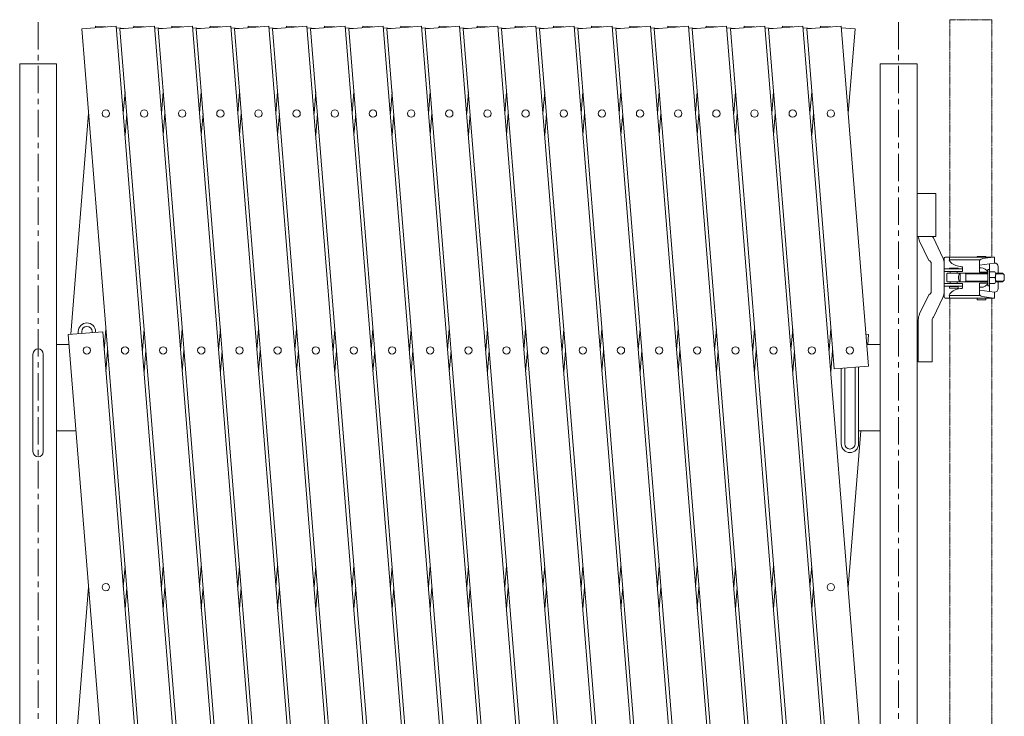
# Model space of a CAD drawing. Units: millimetres. Extents: x -24 to 12440, y -32 to 6775.
# Drawn here: x 2223 to 3362, y 5442 to 6249 of the extents above; entities that cross this region are included whole.
import ezdxf

# ---------------------------------------------------------------- set-up
doc = ezdxf.new("R2010")
doc.units = ezdxf.units.MM
doc.linetypes.add('CENTER', pattern=[50.8, 31.75, -6.35, 6.35, -6.35])
doc.linetypes.add('PHANTOM2', pattern=[31.75, 15.875, -3.175, 3.175, -3.175, 3.175, -3.175])
for name, color, linetype, lineweight in [('2点鎖線', 6, 'PHANTOM2', 9), ('中心線', 1, 'CENTER', 9), ('実線', 3, 'Continuous', 18)]:
    doc.layers.add(name, color=color, linetype=linetype, lineweight=lineweight)

msp = doc.modelspace()

# ---------------------------------------------------------------- linework, layer by layer
at = {"layer": '2点鎖線', "ltscale": 0.05}
for p, q in [((3299, 5973.8), (3299, 6248.6)), ((3347.6, 6248.6), (3299, 6248.6)), ((3347.6, 5973.8), (3347.6, 6248.6)), ((3299, 5158.8), (3299, 5926.3)), ((3347.6, 5158.8), (3347.6, 5926.3))]:
    msp.add_line(p, q, dxfattribs=at)
at = {"layer": '中心線'}
for p, q in [((2244, 6245.9), (2244, 4635.9)), ((3239.5, 6245.9), (3239.5, 4635.9))]:
    msp.add_line(p, q, dxfattribs=at)
at = {"layer": '実線'}
for p, q in [((2294.5, 6238), (2334.3, 6241.2)), ((2294.5, 6238), (2398.8, 4942.2)), ((2310.4, 6239.3), (2310.5, 6241.2)), ((2322.4, 6240.3), (2310.5, 6241.2)), ((2438.7, 4945.4), (2334.3, 6241.2)), ((2344.5, 6238.5), (2334.5, 6239.3)), ((2338.6, 6238), (2378.5, 6241.2)), ((2338.6, 6238), (2442.9, 4942.2)), ((2354.5, 6239.3), (2354.7, 6241.2)), ((2366.6, 6240.3), (2354.7, 6241.2)), ((2482.8, 4945.4), (2378.5, 6241.2)), ((2388.6, 6238.5), (2378.6, 6239.3)), ((2382.7, 6238), (2422.6, 6241.2)), ((2382.7, 6238), (2487.1, 4942.2)), ((2398.6, 6239.3), (2398.8, 6241.2)), ((2410.7, 6240.3), (2398.8, 6241.2)), ((2527, 4945.4), (2422.6, 6241.2)), ((2432.8, 6238.5), (2422.8, 6239.3)), ((2426.9, 6238), (2466.8, 6241.2)), ((2426.9, 6238), (2531.2, 4942.2)), ((2442.8, 6239.3), (2442.9, 6241.2)), ((2454.8, 6240.3), (2442.9, 6241.2)), ((2571.1, 4945.4), (2466.8, 6241.2)), ((2476.9, 6238.5), (2466.9, 6239.3)), ((2471, 6238), (2510.9, 6241.2)), ((2471, 6238), (2575.4, 4942.2)), ((2486.9, 6239.3), (2487.1, 6241.2)), ((2499, 6240.3), (2487.1, 6241.2)), ((2615.2, 4945.4), (2510.9, 6241.2)), ((2521.1, 6238.5), (2511.1, 6239.3)), ((2515.2, 6238), (2555, 6241.2)), ((2515.2, 6238), (2619.5, 4942.2)), ((2531.1, 6239.3), (2531.2, 6241.2)), ((2543.1, 6240.3), (2531.2, 6241.2)), ((2659.4, 4945.4), (2555, 6241.2)), ((2565.2, 6238.5), (2555.2, 6239.3)), ((2559.3, 6238), (2599.2, 6241.2)), ((2559.3, 6238), (2663.7, 4942.2)), ((2575.2, 6239.3), (2575.4, 6241.2)), ((2587.3, 6240.3), (2575.4, 6241.2)), ((2703.5, 4945.4), (2599.2, 6241.2)), ((2609.3, 6238.5), (2599.3, 6239.3)), ((2603.5, 6238), (2643.3, 6241.2)), ((2603.5, 6238), (2707.8, 4942.2)), ((2619.4, 6239.3), (2619.5, 6241.2)), ((2631.4, 6240.3), (2619.5, 6241.2)), ((2747.7, 4945.4), (2643.3, 6241.2)), ((2653.5, 6238.5), (2643.5, 6239.3)), ((2647.6, 6238), (2687.5, 6241.2)), ((2647.6, 6238), (2751.9, 4942.2)), ((2663.5, 6239.3), (2663.7, 6241.2)), ((2675.6, 6240.3), (2663.7, 6241.2)), ((2791.8, 4945.4), (2687.5, 6241.2)), ((2697.6, 6238.5), (2687.6, 6239.3)), ((2691.7, 6238), (2731.6, 6241.2)), ((2691.7, 6238), (2796.1, 4942.2)), ((2707.6, 6239.3), (2707.8, 6241.2)), ((2719.7, 6240.3), (2707.8, 6241.2)), ((2835.9, 4945.4), (2731.6, 6241.2)), ((2741.8, 6238.5), (2731.8, 6239.3)), ((2735.9, 6238), (2775.8, 6241.2)), ((2735.9, 6238), (2840.2, 4942.2)), ((2751.8, 6239.3), (2751.9, 6241.2)), ((2763.8, 6240.3), (2751.9, 6241.2)), ((2880.1, 4945.4), (2775.8, 6241.2)), ((2785.9, 6238.5), (2775.9, 6239.3)), ((2780, 6238), (2819.9, 6241.2)), ((2780, 6238), (2884.4, 4942.2)), ((2795.9, 6239.3), (2796.1, 6241.2)), ((2808, 6240.3), (2796.1, 6241.2)), ((2924.2, 4945.4), (2819.9, 6241.2)), ((2830.1, 6238.5), (2820.1, 6239.3)), ((2824.2, 6238), (2864, 6241.2)), ((2824.2, 6238), (2928.5, 4942.2)), ((2840.1, 6239.3), (2840.2, 6241.2)), ((2852.1, 6240.3), (2840.2, 6241.2)), ((2968.4, 4945.4), (2864, 6241.2)), ((2874.2, 6238.5), (2864.2, 6239.3)), ((2868.3, 6238), (2908.2, 6241.2)), ((2868.3, 6238), (2972.6, 4942.2)), ((2884.2, 6239.3), (2884.4, 6241.2)), ((2896.3, 6240.3), (2884.4, 6241.2)), ((3012.5, 4945.4), (2908.2, 6241.2)), ((2918.3, 6238.5), (2908.3, 6239.3)), ((2912.5, 6238), (2952.3, 6241.2)), ((2912.5, 6238), (3016.8, 4942.2)), ((2928.4, 6239.3), (2928.5, 6241.2)), ((2940.4, 6240.3), (2928.5, 6241.2)), ((3056.7, 4945.4), (2952.3, 6241.2)), ((2962.5, 6238.5), (2952.5, 6239.3)), ((2956.6, 6238), (2996.5, 6241.2)), ((2956.6, 6238), (3060.9, 4942.2)), ((2972.5, 6239.3), (2972.6, 6241.2)), ((2984.6, 6240.3), (2972.6, 6241.2)), ((3100.8, 4945.4), (2996.5, 6241.2)), ((3006.6, 6238.5), (2996.6, 6239.3)), ((3000.7, 6238), (3040.6, 6241.2)), ((3000.7, 6238), (3105.1, 4942.2)), ((3016.6, 6239.3), (3016.8, 6241.2)), ((3028.7, 6240.3), (3016.8, 6241.2)), ((3144.9, 4945.4), (3040.6, 6241.2)), ((3050.8, 6238.5), (3040.8, 6239.3)), ((3044.9, 6238), (3084.8, 6241.2)), ((3044.9, 6238), (3149.2, 4942.2)), ((3060.8, 6239.3), (3060.9, 6241.2)), ((3072.8, 6240.3), (3060.9, 6241.2)), ((3189.1, 4945.4), (3084.8, 6241.2)), ((3094.9, 6238.5), (3084.9, 6239.3)), ((3089, 6238), (3128.9, 6241.2)), ((3089, 6238), (3164.9, 5296.1)), ((3104.9, 6239.3), (3105.1, 6241.2)), ((3117, 6240.3), (3105.1, 6241.2)), ((3204.7, 5299.3), (3128.9, 6241.2)), ((3139.1, 6238.5), (3129, 6239.3)), ((3133.2, 6238), (3173, 6241.2)), ((3133.2, 6238), (3164.9, 5844.3)), ((3149.1, 6239.3), (3149.2, 6241.2)), ((3161.1, 6240.3), (3149.2, 6241.2)), ((3204.7, 5847.5), (3173, 6241.2)), ((3189.1, 6238), (3173.2, 6239.3)), ((3189.1, 6238), (3181.2, 6139.9)), ((2222.7, 4897.6), (2222.7, 6197.6)), ((2265.4, 6197.6), (2222.7, 6197.6)), ((2265.4, 6197.6), (2265.4, 4897.6)), ((3218.2, 6197.6), (3218.2, 4897.6)), ((3218.2, 6197.6), (3260.9, 6197.6)), ((3260.9, 4897.6), (3260.9, 6197.6)), ((2344.5, 6164.9), (2342.5, 6139.9)), ((2388.6, 6164.9), (2386.6, 6139.9)), ((2432.8, 6164.9), (2430.8, 6139.9)), ((2476.9, 6164.9), (2474.9, 6139.9)), ((2521.1, 6164.9), (2519.1, 6139.9)), ((2565.2, 6164.9), (2563.2, 6139.9)), ((2609.3, 6164.9), (2607.3, 6139.9)), ((2653.5, 6164.9), (2651.5, 6139.9)), ((2697.6, 6164.9), (2695.6, 6139.9)), ((2741.8, 6164.9), (2739.8, 6139.9)), ((2785.9, 6164.9), (2783.9, 6139.9)), ((2830.1, 6164.9), (2828.1, 6139.9)), ((2874.2, 6164.9), (2872.2, 6139.9)), ((2918.3, 6164.9), (2916.3, 6139.9)), ((2962.5, 6164.9), (2960.5, 6139.9)), ((3006.6, 6164.9), (3004.6, 6139.9)), ((3050.8, 6164.9), (3048.8, 6139.9)), ((3094.9, 6164.9), (3092.9, 6139.9)), ((3139.1, 6164.9), (3137, 6139.9)), ((2281.8, 5884.4), (2302.4, 6139.9)), ((2344.5, 6115), (2346.5, 6139.9)), ((2388.6, 6115), (2390.6, 6139.9)), ((2432.8, 6115), (2434.8, 6139.9)), ((2476.9, 6115), (2478.9, 6139.9)), ((2521.1, 6115), (2523.1, 6139.9)), ((2565.2, 6115), (2567.2, 6139.9)), ((2609.3, 6115), (2611.4, 6139.9)), ((2653.5, 6115), (2655.5, 6139.9)), ((2697.6, 6115), (2699.6, 6139.9)), ((2741.8, 6115), (2743.8, 6139.9)), ((2785.9, 6115), (2787.9, 6139.9)), ((2830.1, 6115), (2832.1, 6139.9)), ((2874.2, 6115), (2876.2, 6139.9)), ((2918.3, 6115), (2920.4, 6139.9)), ((2962.5, 6115), (2964.5, 6139.9)), ((3006.6, 6115), (3008.6, 6139.9)), ((3050.8, 6115), (3052.8, 6139.9)), ((3094.9, 6115), (3096.9, 6139.9)), ((3139.1, 6115), (3141.1, 6139.9)), ((3260.9, 6047.6), (3282.6, 6047.6)), ((3282.6, 5997.6), (3282.6, 6047.6)), ((3260.9, 5997.6), (3282.6, 5997.6)), ((2322.4, 5890.7), (2320.4, 5865.8)), ((2366.6, 5890.7), (2364.6, 5865.8)), ((2410.7, 5890.7), (2408.7, 5865.8)), ((2454.8, 5890.7), (2452.8, 5865.8)), ((2499, 5890.7), (2497, 5865.8)), ((2543.1, 5890.7), (2541.1, 5865.8)), ((2587.3, 5890.7), (2585.3, 5865.8)), ((2631.4, 5890.7), (2629.4, 5865.8)), ((2675.6, 5890.7), (2673.6, 5865.8)), ((2719.7, 5890.7), (2717.7, 5865.8)), ((2763.8, 5890.7), (2761.8, 5865.8)), ((2808, 5890.7), (2806, 5865.8)), ((2852.1, 5890.7), (2850.1, 5865.8)), ((2896.3, 5890.7), (2894.3, 5865.8)), ((2940.4, 5890.7), (2938.4, 5865.8)), ((2984.6, 5890.7), (2982.6, 5865.8)), ((3028.7, 5890.7), (3026.7, 5865.8)), ((3072.8, 5890.7), (3070.8, 5865.8)), ((3117, 5890.7), (3115, 5865.8)), ((3161.1, 5890.7), (3159.1, 5865.8)), ((2278.8, 5884.1), (2318.7, 5887.4)), ((2278.8, 5884.1), (2354.7, 4942.2)), ((2290.4, 5887.6), (2290.4, 5885.1)), ((2294.4, 5887.6), (2294.4, 5885.4)), ((2306.4, 5886.4), (2306.4, 5887.6)), ((2310.4, 5886.7), (2310.4, 5887.6)), ((2394.5, 4945.4), (2318.7, 5887.4)), ((3204.7, 5884.1), (3201.8, 5884.4)), ((3204.7, 5884.1), (3203.8, 5872.6)), ((2265.4, 5872.6), (2279.7, 5872.6)), ((3218.2, 5872.6), (3202.7, 5872.6)), ((2322.4, 5840.9), (2324.4, 5865.8)), ((2366.6, 5840.9), (2368.6, 5865.8)), ((2410.7, 5840.9), (2412.7, 5865.8)), ((2454.8, 5840.9), (2456.9, 5865.8)), ((2499, 5840.9), (2501, 5865.8)), ((2543.1, 5840.9), (2545.1, 5865.8)), ((2587.3, 5840.9), (2589.3, 5865.8)), ((2631.4, 5840.9), (2633.4, 5865.8)), ((2675.6, 5840.9), (2677.6, 5865.8)), ((2719.7, 5840.9), (2721.7, 5865.8)), ((2763.8, 5840.9), (2765.9, 5865.8)), ((2808, 5840.9), (2810, 5865.8)), ((2852.1, 5840.9), (2854.1, 5865.8)), ((2896.3, 5840.9), (2898.3, 5865.8)), ((2940.4, 5840.9), (2942.4, 5865.8)), ((2984.6, 5840.9), (2986.6, 5865.8)), ((3028.7, 5840.9), (3030.7, 5865.8)), ((3072.8, 5840.9), (3074.8, 5865.8)), ((3117, 5840.9), (3119, 5865.8)), ((3161.1, 5840.9), (3163.1, 5865.8)), ((3164.9, 5844.3), (3204.7, 5847.5)), ((3173.2, 5757.6), (3173.2, 5844.9)), ((3177.2, 5757.6), (3177.2, 5845.3)), ((3189.2, 5846.2), (3189.2, 5757.6)), ((3193.2, 5846.6), (3193.2, 5757.6)), ((2265.4, 5772.6), (2287.8, 5772.6)), ((3195.8, 5772.6), (3181.2, 5591.7)), ((3218.2, 5772.6), (3193.2, 5772.6)), ((2344.5, 5616.6), (2342.5, 5591.7)), ((2388.6, 5616.6), (2386.6, 5591.7)), ((2432.8, 5616.6), (2430.8, 5591.7)), ((2476.9, 5616.6), (2474.9, 5591.7)), ((2521.1, 5616.6), (2519.1, 5591.7)), ((2565.2, 5616.6), (2563.2, 5591.7)), ((2609.3, 5616.6), (2607.3, 5591.7)), ((2653.5, 5616.6), (2651.5, 5591.7)), ((2697.6, 5616.6), (2695.6, 5591.7)), ((2741.8, 5616.6), (2739.8, 5591.7)), ((2785.9, 5616.6), (2783.9, 5591.7)), ((2830.1, 5616.6), (2828.1, 5591.7)), ((2874.2, 5616.6), (2872.2, 5591.7)), ((2918.3, 5616.6), (2916.3, 5591.7)), ((2962.5, 5616.6), (2960.5, 5591.7)), ((3006.6, 5616.6), (3004.6, 5591.7)), ((3050.8, 5616.6), (3048.8, 5591.7)), ((3094.9, 5616.6), (3092.9, 5591.7)), ((3139.1, 5616.6), (3137, 5591.7)), ((2281.9, 5337.6), (2302.4, 5591.7)), ((2344.5, 5566.8), (2346.5, 5591.7)), ((2388.6, 5566.8), (2390.6, 5591.7)), ((2432.8, 5566.8), (2434.8, 5591.7)), ((2476.9, 5566.8), (2478.9, 5591.7)), ((2521.1, 5566.8), (2523.1, 5591.7)), ((2565.2, 5566.8), (2567.2, 5591.7)), ((2609.3, 5566.8), (2611.4, 5591.7)), ((2653.5, 5566.8), (2655.5, 5591.7)), ((2697.6, 5566.8), (2699.6, 5591.7)), ((2741.8, 5566.8), (2743.8, 5591.7)), ((2785.9, 5566.8), (2787.9, 5591.7)), ((2830.1, 5566.8), (2832.1, 5591.7)), ((2874.2, 5566.8), (2876.2, 5591.7)), ((2918.3, 5566.8), (2920.4, 5591.7)), ((2962.5, 5566.8), (2964.5, 5591.7)), ((3006.6, 5566.8), (3008.6, 5591.7)), ((3050.8, 5566.8), (3052.8, 5591.7)), ((3094.9, 5566.8), (3096.9, 5591.7)), ((3139.1, 5566.8), (3141.1, 5591.7))]:
    msp.add_line(p, q, dxfattribs=at)
at = {"layer": '実線', "ltscale": 0.05}
for p, q in [((3263.9, 5992.2), (3274.5, 5969.9)), ((3279.8, 5996), (3290.8, 5973)), ((3292.3, 5927.3), (3292.3, 5972.8)), ((3293.3, 5973.8), (3299, 5973.8)), ((3298, 5970.8), (3334, 5970.8)), ((3298, 5970.8), (3298, 5970.3)), ((3298.5, 5973.8), (3298.5, 5970.8)), ((3299, 5973.8), (3350.6, 5973.8)), ((3340.3, 5974.3), (3330.3, 5974.3)), ((3330.3, 5973.8), (3330.3, 5974.3)), ((3336.1, 5972), (3349.6, 5973.8)), ((3340.3, 5973.8), (3340.3, 5974.3)), ((3350.6, 5973.8), (3350.6, 5966.9)), ((3277.3, 5966.1), (3277.3, 5934.1)), ((3313.3, 5960.1), (3292.3, 5960.1)), ((3308.3, 5960.8), (3298.3, 5960.8)), ((3298.3, 5960.3), (3298.3, 5960.8)), ((3308.3, 5960.3), (3298.3, 5960.3)), ((3299.3, 5960.1), (3299.3, 5960.3)), ((3307.3, 5960.1), (3307.3, 5960.3)), ((3308.3, 5960.3), (3308.3, 5960.8)), ((3311.1, 5962.9), (3308.9, 5963.2)), ((3311.1, 5962.9), (3311.1, 5962.9)), ((3311.1, 5962.9), (3311.7, 5962.8)), ((3311.7, 5962.8), (3312.3, 5962.7)), ((3312.3, 5962.7), (3312.8, 5962.5)), ((3312.8, 5962.5), (3313.1, 5962.4)), ((3313.1, 5962.4), (3313.3, 5962.2)), ((3313.3, 5962.2), (3313.3, 5962.1)), ((3313.3, 5962.1), (3313.3, 5957.1)), ((3333.1, 5968.5), (3333.1, 5956.3)), ((3333.1, 5964.5), (3350.6, 5966.9)), ((3335, 5961.3), (3333.1, 5961.3)), ((3342.8, 5959.6), (3344.8, 5959.6)), ((3342.8, 5956.8), (3342.8, 5959.6)), ((3344.6, 5966.1), (3344.6, 5959.6)), ((3344.8, 5940.6), (3344.8, 5959.6)), ((3354.6, 5962.9), (3354.6, 5955.1)), ((3313.3, 5957.1), (3292.3, 5957.1)), ((3295.3, 5946.1), (3295.3, 5954.1)), ((3296.3, 5955.1), (3342.8, 5955.1)), ((3299.3, 5955.1), (3299.3, 5957.1)), ((3307.3, 5955.1), (3307.3, 5957.1)), ((3310.6, 5945.1), (3310.6, 5955.1)), ((3317.3, 5954.4), (3316.1, 5955.1)), ((3317.3, 5945.1), (3317.3, 5955.1)), ((3317.3, 5954.4), (3342.8, 5954.4)), ((3343.1, 5956.3), (3333.1, 5956.3)), ((3342.8, 5956.3), (3342.8, 5943.8)), ((3350.9, 5956.9), (3344.8, 5956.9)), ((3350.9, 5950.1), (3344.8, 5950.1)), ((3351.7, 5955.1), (3359.8, 5955.1)), ((3351.8, 5954.4), (3360.5, 5954.4)), ((3351.8, 5946.4), (3351.8, 5953.5)), ((3359.8, 5955.1), (3361.8, 5953.1)), ((3361.8, 5947.1), (3359.8, 5945.1)), ((3361.8, 5953.1), (3361.8, 5947.1)), ((3313.3, 5943.1), (3292.3, 5943.1)), ((3313.3, 5940.1), (3292.3, 5940.1)), ((3296.3, 5945.1), (3342.8, 5945.1)), ((3298.3, 5937.8), (3298.3, 5939.8)), ((3308.3, 5939.8), (3298.3, 5939.8)), ((3308.3, 5937.8), (3298.3, 5937.8)), ((3299.3, 5945.1), (3299.3, 5943.1)), ((3299.3, 5940.1), (3299.3, 5939.8)), ((3307.3, 5945.1), (3307.3, 5943.1)), ((3307.3, 5940.1), (3307.3, 5939.8)), ((3308.3, 5937.8), (3308.3, 5939.8)), ((3311.1, 5937.3), (3308.9, 5937)), ((3311.5, 5937.3), (3311.1, 5937.3)), ((3312.2, 5937.4), (3311.5, 5937.3)), ((3312.7, 5937.6), (3312.2, 5937.4)), ((3313, 5937.8), (3312.7, 5937.6)), ((3313.2, 5937.9), (3313, 5937.8)), ((3313.3, 5938.1), (3313.2, 5937.9)), ((3313.3, 5938.1), (3313.3, 5943.1)), ((3313.3, 5938.1), (3313.3, 5938.1)), ((3317.3, 5945.8), (3316.1, 5945.1)), ((3317.3, 5945.8), (3342.8, 5945.8)), ((3343.1, 5943.8), (3333.1, 5943.8)), ((3333.1, 5931.6), (3333.1, 5943.8)), ((3335, 5938.8), (3333.1, 5938.8)), ((3333.1, 5935.7), (3350.6, 5933.3)), ((3342.8, 5943.4), (3342.8, 5940.6)), ((3342.8, 5940.6), (3344.8, 5940.6)), ((3344.6, 5934.1), (3344.6, 5940.6)), ((3350.9, 5943.3), (3344.8, 5943.3)), ((3351.7, 5945.1), (3359.8, 5945.1)), ((3351.8, 5945.8), (3360.5, 5945.8)), ((3354.6, 5937.3), (3354.6, 5945.1)), ((3263.9, 5908), (3274.5, 5930.3)), ((3279.8, 5904.2), (3290.8, 5927.2)), ((3293.3, 5926.3), (3299, 5926.3)), ((3298, 5929.3), (3298, 5929.8)), ((3298, 5929.3), (3334, 5929.3)), ((3298.5, 5926.3), (3298.5, 5929.3)), ((3299, 5926.3), (3350.6, 5926.3)), ((3330.3, 5924.3), (3330.3, 5926.3)), ((3340.3, 5924.3), (3330.3, 5924.3)), ((3336.1, 5928.2), (3349.6, 5926.3)), ((3340.3, 5924.3), (3340.3, 5926.3)), ((3350.6, 5926.3), (3350.6, 5933.3)), ((3262.3, 5852.6), (3262.3, 5901.1)), ((3278.3, 5901.1), (3278.3, 5852.6)), ((2238, 5748.6), (2238, 5861.6)), ((2250, 5861.6), (2250, 5748.6)), ((3278.3, 5852.6), (3262.3, 5852.6))]:
    msp.add_line(p, q, dxfattribs=at)
at = {"layer": '実線'}
for centre in [(2322.4, 6139.9), (2366.6, 6139.9), (2410.7, 6139.9), (2454.8, 6139.9), (2499, 6139.9), (2543.1, 6139.9), (2587.3, 6139.9), (2631.4, 6139.9), (2675.6, 6139.9), (2719.7, 6139.9), (2763.8, 6139.9), (2808, 6139.9), (2852.1, 6139.9), (2896.3, 6139.9), (2940.4, 6139.9), (2984.6, 6139.9), (3028.7, 6139.9), (3072.8, 6139.9), (3117, 6139.9), (3161.1, 6139.9), (2300.4, 5865.8), (2344.5, 5865.8), (2388.6, 5865.8), (2432.8, 5865.8), (2476.9, 5865.8), (2521.1, 5865.8), (2565.2, 5865.8), (2609.3, 5865.8), (2653.5, 5865.8), (2697.6, 5865.8), (2741.8, 5865.8), (2785.9, 5865.8), (2830.1, 5865.8), (2874.2, 5865.8), (2918.3, 5865.8), (2962.5, 5865.8), (3006.6, 5865.8), (3050.8, 5865.8), (3094.9, 5865.8), (3139.1, 5865.8), (3183.2, 5865.8), (2322.4, 5591.7), (3161.1, 5591.7)]:
    msp.add_circle(centre, 4.25, dxfattribs=at)
for centre, radius, start, end in [((3278.3, 5999.1), 16, 185.3794, 205.4762), ((3282.3, 5999.1), 4, 202.0243, 230.9523), ((3273.3, 5966.1), 4, 0, 72.8608), ((3276.3, 5966.1), 16, 0, 25.4762), ((3293.3, 5972.8), 1, 90, 180), ((3310.8, 5978.1), 15, 211.0909, 262.5483), ((3336.6, 5968.5), 3.5, 97.7733, 180), ((3335, 5952.3), 9, 26.3878, 90), ((3350.6, 5962.9), 4, 0, 90), ((3296.3, 5954.1), 1, 89.9999, 180), ((3316.8, 5950.1), 8, 141.3177, 180), ((3316.8, 5950.1), 8, 180, 218.6823), ((3345.1, 5953.5), 6.75, 329.9392, 30.0608), ((3345.1, 5946.7), 6.75, 329.9392, 30.0608), ((3296.3, 5946.1), 1, 180, 270.0001), ((3310.8, 5922.1), 15, 97.4517, 148.9091), ((3335, 5947.8), 9, 270, 333.6122), ((3350.6, 5937.3), 4, 270, 0), ((3273.3, 5934.1), 4, 287.1392, 0), ((3276.3, 5934.1), 16, 334.5238, 0), ((3293.3, 5927.3), 1, 180, 270), ((3336.6, 5931.6), 3.5, 180, 262.2267), ((3278.3, 5901.1), 16, 154.5238, 180), ((3282.3, 5901.1), 4, 129.0477, 180), ((2300.4, 5887.6), 10, 0, 180), ((2300.4, 5887.6), 6, 0, 180), ((2244, 5861.6), 6, 0, 180), ((3183.2, 5757.6), 10, 180, 0), ((3183.2, 5757.6), 6, 180, 0), ((2244, 5748.6), 6, 180, 0)]:
    msp.add_arc(centre, radius, start, end, dxfattribs=at)

doc.saveas('drawing.dxf')
